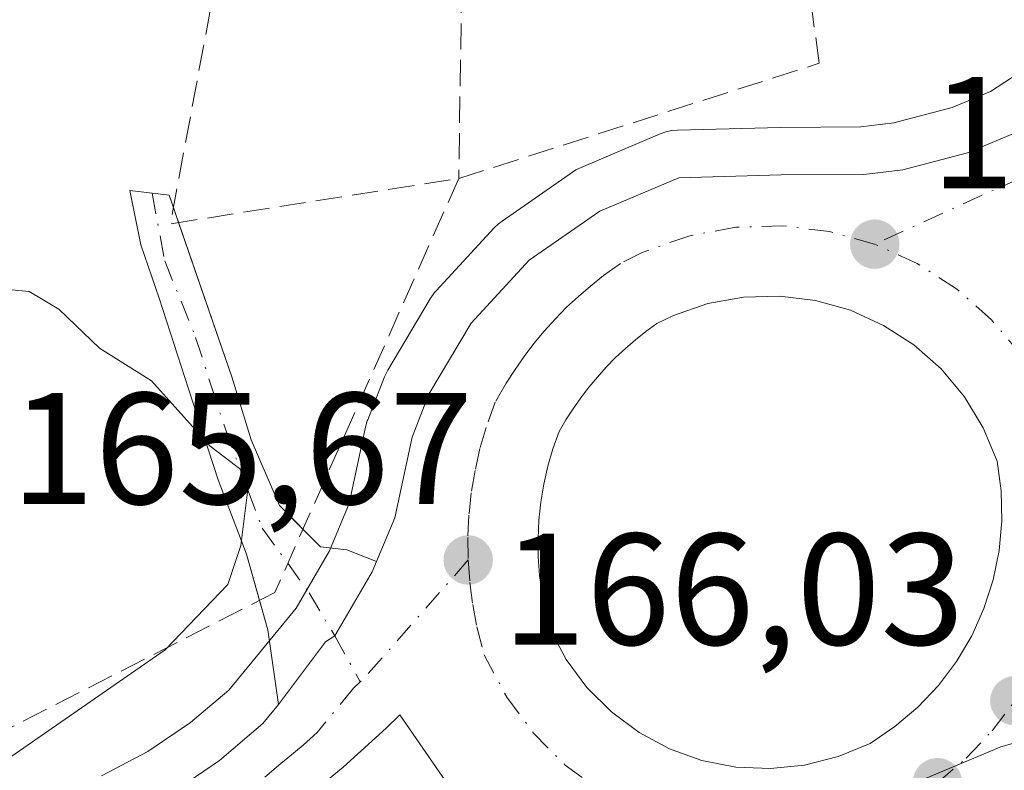
# Model space of a CAD drawing. Units: metres. Extents: x 613502 to 616930, y 4775646 to 4778016.
# Drawn here: x 616026 to 616088, y 4777441 to 4777489 of the extents above; entities that cross this region are included whole.
import ezdxf

# ---------------------------------------------------------------- set-up
doc = ezdxf.new("R2010")
doc.units = ezdxf.units.M
doc.header["$MEASUREMENT"] = 0
doc.linetypes.add('DGN Style 3', pattern=[2.307223458686699, 1.648016756204785, -0.6592067024819142])
doc.linetypes.add('DGN Style 4', pattern=[2.6384748266838614, 1.318413404963828, -0.6592067024819142, 0.001648016756204785, -0.6592067024819142])
for name, color, linetype, lineweight in [('Camino Cxs', 7, 'Continuous', 0), ('Camino eje', 30, 'DGN Style 4', 13), ('Carretera de calzada única Cxs', 7, 'Continuous', 13), ('Carretera de calzada única eje', 7, 'DGN Style 4', 0), ('Curva de nivel normal', 30, 'Continuous', 0), ('Isleta de vial', 135, 'Continuous', 13), ('Muro lineal', 1, 'DGN Style 3', 13), ('Núcleo urbano CxS', 7, 'Continuous', 0), ('Prado CxS', 92, 'Continuous', 0), ('Punto de cota en terreno', 7, 'Continuous', 0), ('Rótulo de punto de cota en terreno', 7, 'Continuous', 0), ('Suelo desnudo CxS', 253, 'Continuous', 0)]:
    doc.layers.add(name, color=color, linetype=linetype, lineweight=lineweight)
doc.styles.add('Style-Arial', font='txt')

# ---------------------------------------------------------------- blocks, each defined once
blk = doc.blocks.new('*U15')
at = {"layer": 'Prado CxS', "color": 92, "linetype": 'Continuous', "lineweight": 0}
blk.add_polyline3d([(616092.5708999997, 4777487.867699999, 166.784599999999), (616086.7829, 4777484.093900001, 166.5516999999963), (616084.3679000001, 4777483.0891, 166.394100000005), (616080.7002999998, 4777482.1249, 166.184500000003), (616078.6123000003, 4777481.878699999, 166.0791000000027), (616073.5491000004, 4777481.839500001, 165.8683000000019), (616067.0610999997, 4777481.6691, 165.6762000000017), (616066.6885000002, 4777481.6359, 165.6717999999964), (616066.3227000004, 4777481.556700001, 165.6714999999967), (616065.9697000004, 4777481.432499999, 165.6753000000026), (616060.9896999998, 4777479.3225, 165.6959999999963), (616060.6601, 4777479.158100001, 165.6891000000032), (616060.4490999999, 4777479.024300001, 165.6858000000066), (616055.9990999997, 4777475.9343, 165.6616999999969), (616055.7817000002, 4777475.768300001, 165.6736999999994), (616055.5044999998, 4777475.503500001, 165.6937000000034), (616051.8444999997, 4777471.533500001, 165.9881000000023), (616051.7518999996, 4777471.428500001, 165.9851000000053), (616051.4704999998, 4777471.0317, 165.9771000000037), (616048.8013000004, 4777466.535900001, 165.8571999999986), (616048.5963000003, 4777466.1129, 165.8561000000045), (616047.5362999998, 4777463.402899999, 165.9425000000047), (616047.5110999999, 4777463.336100001, 165.946299999996), (616047.3954999996, 4777462.932700001, 165.9545999999973), (616046.3744999999, 4777458.121099999, 165.818299999999), (616045.1278999997, 4777455.157099999, 165.5310999999929), (616043.0373000001, 4777451.5371, 165.2630000000063), (616038.7732999995, 4777446.371900001, 165.1855999999971), (616036.3680999996, 4777444.319300001, 165.1742999999988), (616033.6880999999, 4777442.499299999, 165.1885000000038), (616030.7587000001, 4777440.970100001, 165.1244000000006)], dxfattribs=at)
blk = doc.blocks.new('*U28')
at = {"layer": 'Núcleo urbano CxS', "color": 7, "linetype": 'Continuous', "lineweight": 0}
for points in [[(616030.7587000001, 4777440.970100001, 165.1244000000006), (616033.6880999999, 4777442.499299999, 165.1885000000038), (616036.3680999996, 4777444.319300001, 165.1742999999988), (616038.7732999995, 4777446.371900001, 165.1855999999971), (616043.0373000001, 4777451.5371, 165.2630000000063), (616045.1278999997, 4777455.157099999, 165.5310999999929), (616046.3744999999, 4777458.121099999, 165.818299999999), (616047.3954999996, 4777462.932700001, 165.9545999999973), (616047.5110999999, 4777463.336100001, 165.946299999996), (616047.5362999998, 4777463.402899999, 165.9425000000047), (616048.5963000003, 4777466.1129, 165.8561000000045), (616048.8013000004, 4777466.535900001, 165.8571999999986), (616051.4704999998, 4777471.0317, 165.9771000000037), (616051.7518999996, 4777471.428500001, 165.9851000000053), (616051.8444999997, 4777471.533500001, 165.9881000000023), (616055.5044999998, 4777475.503500001, 165.6937000000034), (616055.7817000002, 4777475.768300001, 165.6736999999994), (616055.9990999997, 4777475.9343, 165.6616999999969), (616060.4490999999, 4777479.024300001, 165.6858000000066), (616060.6601, 4777479.158100001, 165.6891000000032), (616060.9896999998, 4777479.3225, 165.6959999999963), (616065.9697000004, 4777481.432499999, 165.6753000000026), (616066.3227000004, 4777481.556700001, 165.6714999999967), (616066.6885000002, 4777481.6359, 165.6717999999964), (616067.0610999997, 4777481.6691, 165.6762000000017), (616073.5491000004, 4777481.839500001, 165.8683000000019), (616078.6123000003, 4777481.878699999, 166.0791000000027), (616080.7002999998, 4777482.1249, 166.184500000003), (616084.3679000001, 4777483.0891, 166.394100000005), (616086.7829, 4777484.093900001, 166.5516999999963), (616092.5708999997, 4777487.867699999, 166.784599999999)], [(616119.5289000003, 4777451.869899999, 166.111699999994), (616087.4442999996, 4777442.7897, 166.0880000000034), (616062.3552999999, 4777432.2687, 165.9714999999997)]]:
    blk.add_polyline3d(points, dxfattribs=at)
blk = doc.blocks.new('5PATER')
at = {"layer": 'Suelo desnudo CxS', "linetype": 'Continuous', "lineweight": 0}
h = blk.add_hatch(color=51, dxfattribs=at)
edge = h.paths.add_edge_path()
edge.add_ellipse((0, 0), major_axis=(-0.1095731443231308, -0.1110710700762829), ratio=0.9994222409660322, start_angle=0, end_angle=360)
blk = doc.blocks.new('*U36')
at = {"layer": 'Carretera de calzada única Cxs', "color": 7, "linetype": 'Continuous', "lineweight": 13}
blk.add_polyline3d([(616035.2301000003, 4777439.920100001, 165.414499999999), (616038.1901000004, 4777441.9301, 165.4284000000043), (616040.9200999998, 4777444.2601, 165.4805999999953), (616041.9111000003, 4777445.4605, 165.4961999999941), (616044.8677000003, 4777449.412500001, 165.5494000000035), (616045.4593000002, 4777449.790899999, 165.5659000000014), (616047.8201000001, 4777453.8201, 165.7370999999985), (616048.0935000004, 4777454.470100001, 165.7888999999996), (616049.2500999998, 4777457.220100001, 165.9452000000019), (616050.3300999999, 4777462.3101, 166.0945000000065), (616051.3901000004, 4777465.020099999, 166.0118999999977), (616054.0500999996, 4777469.5001, 166.2209000000003), (616057.7100999998, 4777473.470100001, 166.0246999999945), (616062.1601, 4777476.5601, 166.1352999999945), (616067.1401000004, 4777478.670100001, 166.1916999999958), (616073.6001000004, 4777478.840100001, 166.3282000000036), (616078.8000999996, 4777478.880100001, 166.5996000000014), (616081.2600999996, 4777479.170100001, 166.7124999999942), (616085.3300999999, 4777480.2401, 166.761599999998), (616088.1901000004, 4777481.4301, 166.6714000000065)], dxfattribs=at)
for points in [[(616062.8901000004, 4777445.0001, 166.1180000000022), (616064.6401000004, 4777443.690099999, 166.1352000000043), (616066.5500999996, 4777442.670100001, 166.1399999999994), (616068.6001000004, 4777441.9301, 166.1820000000007), (616070.7301000003, 4777441.5101, 166.2421000000031), (616072.9200999998, 4777441.420100001, 166.2927000000054), (616075.0701000001, 4777441.640100001, 166.2578999999969), (616077.1901000004, 4777442.1801, 166.2388999999966), (616079.1901000004, 4777443.0101, 166.2416999999987), (616080.7600999996, 4777444.0701, 166.2679000000062), (616082.2100999998, 4777445.290100001, 166.2814000000071), (616083.5000999998, 4777446.6601, 166.3169999999955), (616084.6401000004, 4777448.170100001, 166.3451000000059), (616085.6001000004, 4777449.790100001, 166.3635000000068), (616086.3701, 4777451.5101, 166.3742999999959), (616086.9600999998, 4777453.3101, 166.3752999999997), (616087.3300999999, 4777455.1601, 166.3797999999952), (616087.5000999998, 4777457.040100001, 166.4008000000031), (616087.4600999998, 4777458.920100001, 166.4278000000049), (616087.2100999998, 4777460.790100001, 166.4621999999945), (616086.3300999999, 4777462.9101, 166.5136000000057), (616085.1401000004, 4777464.850099999, 166.5326999999961), (616083.6700999998, 4777466.610099999, 166.4985000000015), (616081.9600999998, 4777468.130100001, 166.4665999999997), (616080.0500999996, 4777469.360099999, 166.491399999999), (616077.9600999998, 4777470.3101, 166.4735999999975), (616075.7600999996, 4777470.9301, 166.4318000000058), (616073.5000999998, 4777471.210100001, 166.4020000000019), (616071.2100999998, 4777471.140100001, 166.3669999999984), (616068.9600999998, 4777470.7301, 166.3301999999967), (616066.8000999996, 4777469.9901, 166.2983999999997), (616065.7500999998, 4777469.470100001, 166.2752000000037), (616065.0701000001, 4777468.9801, 166.2597999999998), (616064.4101, 4777468.440099999, 166.2400000000052), (616063.7801000001, 4777467.9001, 166.2142000000022), (616063.1601, 4777467.3301, 166.1913000000059), (616062.5701000001, 4777466.7301, 166.1879999999946), (616062.0100999996, 4777466.090100001, 166.1993999999977), (616061.4801000003, 4777465.460100001, 166.2054000000062), (616060.9600999998, 4777464.790100001, 166.2054000000062), (616060.4801000003, 4777464.090100001, 166.2010000000009), (616060.0301000001, 4777463.4001, 166.190300000002), (616059.6001000004, 4777462.670100001, 166.1747999999934), (616059.2100999998, 4777461.5801, 166.1609000000026), (616058.8901000004, 4777460.4801, 166.1483000000007), (616058.6401000004, 4777459.340100001, 166.1401000000042), (616058.4401000004, 4777458.210100001, 166.1343000000052), (616058.3201000001, 4777457.0701, 166.1263000000035), (616058.2801000001, 4777455.9101, 166.1114999999991), (616058.2801000001, 4777454.7601, 166.1021000000037), (616058.3701, 4777453.600099999, 166.1037000000069), (616058.5301000001, 4777452.460100001, 166.1123999999982), (616058.7500999998, 4777451.3301, 166.101999999999), (616059.0301000001, 4777450.210100001, 166.0917999999947), (616060.0500999996, 4777448.290100001, 166.0957000000053), (616061.3501000004, 4777446.540100001, 166.1046999999962)], [(616054.1001000004, 4777438.2401, 165.9290000000037), (616049.5701000001, 4777444.8101, 165.763300000006), (616048.6901000004, 4777443.970100001, 165.7750999999989), (616047.8000999996, 4777443.140100001, 165.7912999999971), (616046.8901000004, 4777442.3301, 165.7801999999938), (616045.9801000003, 4777441.5101, 165.7504000000044), (616045.0500999996, 4777440.7301, 165.725099999996), (616044.1201, 4777439.960100001, 165.7059000000008), (616043.1700999998, 4777439.1801, 165.6925000000047), (616042.2100999998, 4777438.4301, 165.6840999999986), (616041.2500999998, 4777437.690099999, 165.6757000000071), (616040.2801000001, 4777436.970100001, 165.6637999999948), (616039.2801000001, 4777436.2601, 165.6535000000003), (616035.5701000001, 4777434.1801, 165.6177000000025), (616030.6401000004, 4777431.9801, 165.5528999999951), (616009.3701, 4777423.0801, 165.3516999999993), (616026.5701000001, 4777428.7301, 165.5650000000023), (616044.1201, 4777434.770099999, 165.8441000000021)]]:
    blk.add_polyline3d(points, close=True, dxfattribs=at)

msp = doc.modelspace()

# ---------------------------------------------------------------- linework, layer by layer
at = {"layer": 'Camino Cxs', "color": 7, "linetype": 'Continuous', "lineweight": 0, "extrusion": (-0.1990118753600729, 0.5757541841576078, 0.7930330339214592), "elevation": 2628186.868668596, "flags": 128}
msp.add_lwpolyline([(-2142983.09400322, -3421116.954697163), (-2142983.09400322, -3421115.691356728)], dxfattribs=at)
at = {"layer": 'Camino Cxs', "color": 7, "linetype": 'Continuous', "lineweight": 0, "extrusion": (-0.1380919352119482, -0.001635774241682312, 0.990418064088115), "elevation": -92721.33147477606, "flags": 128}
msp.add_lwpolyline([(-4769813.477207541, 666164.3483492953), (-4769818.184307216, 666163.7372051389), (-4769820.050043801, 666163.2252632922)], dxfattribs=at)
at = {"layer": 'Camino Cxs', "color": 7, "linetype": 'Continuous', "lineweight": 0}
msp.add_polyline3d([(616048.0935000004, 4777454.470100001, 165.7888999999996), (616047.8201000001, 4777453.8201, 165.7370999999985), (616045.4593000002, 4777449.790899999, 165.5659000000014), (616044.8677000003, 4777449.412500001, 165.5494000000035), (616041.9111000003, 4777445.4605, 165.4961999999941), (616041.2500999998, 4777450.1601, 165.4118000000017), (616039.8901000004, 4777454.940099999, 165.2805999999982), (616038.1101000002, 4777459.630100001, 165.1465000000026), (616036.2500999998, 4777465.350099999, 166.1211000000039), (616034.4001000002, 4777471.0801, 168.6272999999928), (616033.2301000003, 4777474.440099999, 167.6630000000005), (616032.5401, 4777477.870100001, 166.0179999999964), (616035.0236999998, 4777477.5645, 167.0859999999957), (616038.9801000003, 4777466.120100001, 166.5118999999977), (616040.1996999999, 4777462.1525, 165.4404000000068), (616041.9663000006, 4777458.0031, 165.5136000000057), (616044.5652999999, 4777455.4055, 165.6598999999987), (616046.2188999997, 4777455.2071, 165.7675000000017)], close=True, dxfattribs=at)
for points in [[(616040.7209999999, 4777452.0197, 165.3411000000051), (616039.8901000004, 4777454.940099999, 165.2805999999982), (616038.1101000002, 4777459.630100001, 165.1465000000026), (616036.2500999998, 4777465.350099999, 166.1211000000039), (616034.4001000002, 4777471.0801, 168.6272999999928), (616033.2301000003, 4777474.440099999, 167.6630000000005), (616032.5401, 4777477.870100001, 166.0179999999964), (616035.0236999998, 4777477.5645, 167.0859999999957), (616035.2918999996, 4777476.788699999, 167.6557999999932)], [(616035.6191999996, 4777475.841800001, 168.4253999999928), (616038.9801000003, 4777466.120100001, 166.5118999999977), (616040.1996999999, 4777462.1525, 165.4404000000068), (616041.9663000006, 4777458.0031, 165.5136000000057), (616043.4570000004, 4777456.5132, 165.6150000000052)], [(616043.4570000004, 4777456.5132, 165.6150000000052), (616044.5652999999, 4777455.4055, 165.6598999999987), (616046.2188999997, 4777455.2071, 165.7675000000017), (616048.0935000004, 4777454.470100001, 165.7888999999996)], [(616048.0935000004, 4777454.470100001, 165.7888999999996), (616047.8201000001, 4777453.8201, 165.7370999999985), (616045.4593000002, 4777449.790899999, 165.5659000000014), (616044.8677000003, 4777449.412500001, 165.5494000000035), (616041.9111000003, 4777445.4605, 165.4961999999941)]]:
    msp.add_polyline3d(points, dxfattribs=at)
at = {"layer": 'Camino eje', "color": 30, "linetype": 'DGN Style 4', "lineweight": 13}
msp.add_polyline3d([(616033.9490999999, 4777477.696699999, 166.6097000000009), (616034.7500999998, 4777473.420100001, 169.3007999999973), (616036.6901000004, 4777468.600099999, 168.0059999999939), (616037.6151000002, 4777465.735099999, 166.4832000000024), (616038.5450999998, 4777462.8751, 165.3828999999969), (616040.0000999998, 4777458.925100001, 165.3356000000058), (616040.8901000004, 4777456.5801, 165.3800999999949), (616043.8377, 4777452.495100001, 165.4955000000045), (616045.4593000002, 4777449.790899999, 165.5659000000014), (616047.0576999999, 4777446.891100001, 165.6460999999981)], dxfattribs=at)
at = {"layer": 'Carretera de calzada única Cxs', "color": 7, "linetype": 'Continuous', "lineweight": 13}
for points in [[(616048.0935000004, 4777454.470100001, 165.7888999999996), (616049.2500999998, 4777457.220100001, 165.9452000000019), (616050.3300999999, 4777462.3101, 166.0945000000065), (616051.3901000004, 4777465.020099999, 166.0118999999977), (616054.0500999996, 4777469.5001, 166.2209000000003), (616057.7100999998, 4777473.470100001, 166.0246999999945), (616062.1601, 4777476.5601, 166.1352999999945), (616067.1401000004, 4777478.670100001, 166.1916999999958), (616073.6001000004, 4777478.840100001, 166.3282000000036), (616078.8000999996, 4777478.880100001, 166.5996000000014), (616081.2600999996, 4777479.170100001, 166.7124999999942), (616085.3300999999, 4777480.2401, 166.761599999998), (616088.1901000004, 4777481.4301, 166.6714000000065), (616095.2301000003, 4777486.020099999, 167.2854999999981), (616101.9401000004, 4777491.840100001, 167.158500000005), (616128.1201, 4777525.110099999, 169.6548999999941), (616137.5500999996, 4777538.550100001, 169.017200000002), (616147.5100999996, 4777551.9901, 169.4833999999973), (616166.5800999999, 4777573.9301, 171.3105000000069), (616188.4600999998, 4777598.540100001, 176.3987000000052)], [(616072.9200999998, 4777441.420100001, 166.2927000000054), (616075.0701000001, 4777441.640100001, 166.2578999999969), (616077.1901000004, 4777442.1801, 166.2388999999966), (616079.1901000004, 4777443.0101, 166.2416999999987), (616080.7600999996, 4777444.0701, 166.2679000000062), (616082.2100999998, 4777445.290100001, 166.2814000000071), (616083.5000999998, 4777446.6601, 166.3169999999955), (616084.6401000004, 4777448.170100001, 166.3451000000059), (616085.6001000004, 4777449.790100001, 166.3635000000068), (616086.3701, 4777451.5101, 166.3742999999959), (616086.9600999998, 4777453.3101, 166.3752999999997), (616087.3300999999, 4777455.1601, 166.3797999999952), (616087.5000999998, 4777457.040100001, 166.4008000000031), (616087.4600999998, 4777458.920100001, 166.4278000000049), (616087.2100999998, 4777460.790100001, 166.4621999999945), (616086.3300999999, 4777462.9101, 166.5136000000057), (616085.1401000004, 4777464.850099999, 166.5326999999961), (616083.6700999998, 4777466.610099999, 166.4985000000015), (616081.9600999998, 4777468.130100001, 166.4665999999997), (616080.0500999996, 4777469.360099999, 166.491399999999), (616077.9600999998, 4777470.3101, 166.4735999999975), (616075.7600999996, 4777470.9301, 166.4318000000058), (616073.5000999998, 4777471.210100001, 166.4020000000019), (616071.2100999998, 4777471.140100001, 166.3669999999984), (616068.9600999998, 4777470.7301, 166.3301999999967), (616066.8000999996, 4777469.9901, 166.2983999999997), (616065.7500999998, 4777469.470100001, 166.2752000000037), (616065.0701000001, 4777468.9801, 166.2597999999998), (616064.4101, 4777468.440099999, 166.2400000000052), (616063.7801000001, 4777467.9001, 166.2142000000022), (616063.1601, 4777467.3301, 166.1913000000059), (616062.5701000001, 4777466.7301, 166.1879999999946), (616062.0100999996, 4777466.090100001, 166.1993999999977), (616061.4801000003, 4777465.460100001, 166.2054000000062), (616060.9600999998, 4777464.790100001, 166.2054000000062), (616060.4801000003, 4777464.090100001, 166.2010000000009), (616060.0301000001, 4777463.4001, 166.190300000002), (616059.6001000004, 4777462.670100001, 166.1747999999934), (616059.2100999998, 4777461.5801, 166.1609000000026), (616058.8901000004, 4777460.4801, 166.1483000000007), (616058.6401000004, 4777459.340100001, 166.1401000000042), (616058.4401000004, 4777458.210100001, 166.1343000000052), (616058.3201000001, 4777457.0701, 166.1263000000035), (616058.2801000001, 4777455.9101, 166.1114999999991), (616058.2801000001, 4777454.7601, 166.1021000000037), (616058.3701, 4777453.600099999, 166.1037000000069), (616058.5301000001, 4777452.460100001, 166.1123999999982), (616058.7500999998, 4777451.3301, 166.101999999999), (616059.0301000001, 4777450.210100001, 166.0917999999947), (616060.0500999996, 4777448.290100001, 166.0957000000053), (616061.3501000004, 4777446.540100001, 166.1046999999962), (616062.8901000004, 4777445.0001, 166.1180000000022)], [(616048.0935000004, 4777454.470100001, 165.7888999999996), (616047.8201000001, 4777453.8201, 165.7370999999985), (616045.4593000002, 4777449.790899999, 165.5659000000014), (616044.8677000003, 4777449.412500001, 165.5494000000035), (616041.9111000003, 4777445.4605, 165.4961999999941)], [(615842.5301000001, 4777375.460100001, 166.1616999999969), (615862.3701, 4777378.9001, 166.7737000000052), (615881.8901000004, 4777383.4901, 166.7347000000009), (615900.4200999998, 4777388.920100001, 165.7571999999927), (615925.4401000004, 4777397.1801, 164.7332000000024), (615950.6601, 4777405.690099999, 164.8058000000019), (615975.1601, 4777415.020099999, 164.959400000007), (615994.7301000003, 4777422.690099999, 165.0948999999964), (616017.3501000004, 4777431.9001, 165.2385999999969), (616032.0500999996, 4777438.2601, 165.3623999999982), (616035.2301000003, 4777439.920100001, 165.414499999999), (616038.1901000004, 4777441.9301, 165.4284000000043), (616040.9200999998, 4777444.2601, 165.4805999999953), (616041.9111000003, 4777445.4605, 165.4961999999941)], [(616054.1001000004, 4777438.2401, 165.9290000000037), (616049.5701000001, 4777444.8101, 165.763300000006), (616048.6901000004, 4777443.970100001, 165.7750999999989), (616047.8000999996, 4777443.140100001, 165.7912999999971), (616046.8901000004, 4777442.3301, 165.7801999999938), (616045.9801000003, 4777441.5101, 165.7504000000044), (616045.0500999996, 4777440.7301, 165.725099999996), (616044.1201, 4777439.960100001, 165.7059000000008), (616043.1700999998, 4777439.1801, 165.6925000000047), (616042.2100999998, 4777438.4301, 165.6840999999986), (616041.2500999998, 4777437.690099999, 165.6757000000071), (616040.2801000001, 4777436.970100001, 165.6637999999948), (616039.2801000001, 4777436.2601, 165.6535000000003), (616035.5701000001, 4777434.1801, 165.6177000000025), (616030.6401000004, 4777431.9801, 165.5528999999951), (616009.3701, 4777423.0801, 165.3516999999993)], [(616062.8901000004, 4777445.0001, 166.1180000000022), (616064.6401000004, 4777443.690099999, 166.1352000000043), (616066.5500999996, 4777442.670100001, 166.1399999999994), (616068.6001000004, 4777441.9301, 166.1820000000007), (616070.7301000003, 4777441.5101, 166.2421000000031), (616072.9200999998, 4777441.420100001, 166.2927000000054)]]:
    msp.add_polyline3d(points, dxfattribs=at)
at = {"layer": 'Carretera de calzada única eje', "color": 7, "linetype": 'DGN Style 4', "lineweight": 0, "extrusion": (0.1763487189303085, -0.1788589657678173, 0.9679414236905587), "elevation": -745689.7648047768, "flags": 128}
msp.add_lwpolyline([(3792896.695615186, 2874278.34400027), (3792887.019077934, 2874277.635732062), (3792886.453234235, 2874277.636130189)], dxfattribs=at)
at = {"layer": 'Carretera de calzada única eje', "color": 7, "linetype": 'DGN Style 4', "lineweight": 0}
for points in [[(616129.6700999998, 4777519.1801, 168.3950000000041), (616127.4200999998, 4777519.170100001, 168.5157000000036), (616123.9801000003, 4777516.170100001, 169.7084000000032), (616110.8901000004, 4777499.540100001, 167.5746999999974), (616108.0000999998, 4777496.170100001, 167.3080000000045), (616105.1001000004, 4777492.800100001, 167.2185999999929), (616103.6401000004, 4777491.100099999, 167.0779999999941), (616102.1901000004, 4777489.4301, 167.0448000000033), (616101.7100999998, 4777488.8101, 167.047900000005), (616098.3501000004, 4777485.9001, 166.8611999999994), (616097.8300999999, 4777485.3101, 166.8429999999935), (616097.3000999996, 4777484.7301, 166.8570000000036), (616096.7301000003, 4777484.1801, 166.9060000000027), (616096.1601, 4777483.6501, 166.9176000000007), (616095.5701000001, 4777483.1501, 166.8956000000035), (616094.9401000004, 4777482.6601, 166.8383000000031), (616091.4200999998, 4777480.360099999, 166.7440000000061), (616090.7801000001, 4777479.9101, 166.7207999999955), (616090.1401000004, 4777479.4801, 166.6953999999969), (616089.4600999998, 4777479.0801, 166.6665999999968), (616088.7600999996, 4777478.690099999, 166.6349000000046), (616079.4801000003, 4777474.4801, 166.3650999999954)], [(616079.4801000003, 4777474.4801, 166.3650999999954), (616076.6401000004, 4777475.270099999, 166.3142999999982), (616073.6901000004, 4777475.640100001, 166.2758000000031), (616070.7301000003, 4777475.550100001, 166.235400000005), (616067.8300999999, 4777475.0101, 166.1901000000071), (616064.8300999999, 4777473.960100001, 166.1328000000067), (616063.4600999998, 4777473.270099999, 166.1000000000058), (616062.3901000004, 4777472.5101, 166.0690999999933), (616061.5701000001, 4777471.840100001, 166.0654000000068), (616060.8201000001, 4777471.190099999, 166.0574999999953), (616060.0701000001, 4777470.5001, 166.0443999999989), (616059.3501000004, 4777469.7501, 166.0265000000072), (616058.6601, 4777469.0001, 166.0037000000011), (616058.0100999996, 4777468.210100001, 165.9763999999996), (616057.3901000004, 4777467.4001, 165.9502999999968), (616056.8201000001, 4777466.5801, 165.9499000000069), (616056.2600999996, 4777465.720100001, 165.9438999999984), (616055.5701000001, 4777464.520099999, 165.9274000000005), (616055.0100999996, 4777462.9301, 165.8999999999942), (616054.6001000004, 4777461.590100001, 165.8825999999972), (616054.3000999996, 4777460.210100001, 165.8705000000045), (616054.0500999996, 4777458.800100001, 165.857600000003), (616053.9101, 4777457.4001, 165.8469000000041), (616053.8501000004, 4777455.9901, 165.8334999999934), (616053.8701, 4777454.5701, 165.8239000000031)], [(616090.3000999996, 4777464.9101, 166.6108999999997), (616088.7600999996, 4777467.4301, 166.5868000000046), (616086.8501000004, 4777469.710100001, 166.5448000000033), (616084.6401000004, 4777471.670100001, 166.4949000000051), (616082.1700999998, 4777473.2601, 166.4162999999971), (616079.4801000003, 4777474.4801, 166.3650999999954)], [(616053.8701, 4777454.5701, 165.8239000000031), (616053.9801000003, 4777453.1601, 165.8188999999984), (616054.1601, 4777451.7601, 165.8206000000064), (616054.4200999998, 4777450.350099999, 165.8264000000054), (616054.8701, 4777448.590100001, 165.8334000000032), (616056.3000999996, 4777445.9301, 165.8732000000018), (616057.9801000003, 4777443.6501, 165.9128000000055), (616059.9801000003, 4777441.640100001, 165.9397000000026), (616062.2600999996, 4777439.960100001, 165.9578000000038), (616064.7500999998, 4777438.600099999, 165.9665999999997)], [(616047.0576999999, 4777446.891100001, 165.6460999999981), (616046.6401000004, 4777446.4801, 165.6447000000044), (616044.3501000004, 4777443.690099999, 165.6174000000028), (616043.9101, 4777443.300100001, 165.6027000000031), (616043.4600999998, 4777442.890100001, 165.5861000000004), (616042.9801000003, 4777442.5001, 165.5659000000014), (616042.5100999996, 4777442.100099999, 165.5556999999972), (616042.0500999996, 4777441.7301, 165.5552000000025), (616040.6901000004, 4777440.5601, 165.5537999999942), (616040.2100999998, 4777440.1801, 165.5510000000068), (616039.7301000003, 4777439.8101, 165.5472000000009), (616039.2301000003, 4777439.440099999, 165.5421999999962), (616038.7301000003, 4777439.090100001, 165.5359000000026), (616037.2600999996, 4777438.090100001, 165.5151000000042), (616035.4101, 4777437.050100001, 165.4919999999984), (616033.8201000001, 4777436.2301, 165.4756000000052), (616031.3501000004, 4777435.110099999, 165.4484999999986), (616027.9600999998, 4777433.690099999, 165.3986000000004), (616020.6001000004, 4777430.5101, 165.3521000000037), (616017.3300999999, 4777429.1601, 165.3300000000017), (616015.3501000004, 4777428.3201, 165.3119000000006), (616013.3501000004, 4777427.4901, 165.2825000000012), (616003.0100999996, 4777422.520099999, 165.2308000000048), (616000.8000999996, 4777419.890100001, 165.2710999999981)], [(616083.4401000004, 4777440.520099999, 166.0368000000017), (616085.2600999996, 4777442.0801, 166.082899999994), (616086.8901000004, 4777443.800100001, 166.1263000000035), (616088.3201000001, 4777445.690099999, 166.1594000000041)]]:
    msp.add_polyline3d(points, dxfattribs=at)
at = {"layer": 'Curva de nivel normal', "color": 30, "linetype": 'Continuous', "lineweight": 0, "elevation": 165, "flags": 128}
msp.add_lwpolyline([(616025.0499999998, 4777442.17), (616034.7699999996, 4777448.91), (616038.7300000006, 4777453.02), (616039.54, 4777455.49), (616040.0800000001, 4777459.850000001), (616037.5999999996, 4777461.74), (616033.9100000003, 4777465.869999999), (616030.6299999999, 4777467.92), (616028.0800000001, 4777470.380000001), (616026.2100000001, 4777471.5), (616022.8499999996, 4777471.810000001)], dxfattribs=at)
at = {"layer": 'Isleta de vial', "color": 135, "linetype": 'Continuous', "lineweight": 13}
for points in [[(616072.9200999998, 4777441.420100001, 166.2927000000054), (616075.0701000001, 4777441.640100001, 166.2578999999969), (616077.1901000004, 4777442.1801, 166.2388999999966), (616079.1901000004, 4777443.0101, 166.2416999999987), (616080.7600999996, 4777444.0701, 166.2679000000062), (616082.2100999998, 4777445.290100001, 166.2814000000071), (616083.5000999998, 4777446.6601, 166.3169999999955), (616084.6401000004, 4777448.170100001, 166.3451000000059), (616085.6001000004, 4777449.790100001, 166.3635000000068), (616086.3701, 4777451.5101, 166.3742999999959), (616086.9600999998, 4777453.3101, 166.3752999999997), (616087.3300999999, 4777455.1601, 166.3797999999952), (616087.5000999998, 4777457.040100001, 166.4008000000031), (616087.4600999998, 4777458.920100001, 166.4278000000049), (616087.2100999998, 4777460.790100001, 166.4621999999945), (616086.3300999999, 4777462.9101, 166.5136000000057), (616085.1401000004, 4777464.850099999, 166.5326999999961), (616083.6700999998, 4777466.610099999, 166.4985000000015), (616081.9600999998, 4777468.130100001, 166.4665999999997), (616080.0500999996, 4777469.360099999, 166.491399999999), (616077.9600999998, 4777470.3101, 166.4735999999975), (616075.7600999996, 4777470.9301, 166.4318000000058), (616073.5000999998, 4777471.210100001, 166.4020000000019), (616071.2100999998, 4777471.140100001, 166.3669999999984), (616068.9600999998, 4777470.7301, 166.3301999999967), (616066.8000999996, 4777469.9901, 166.2983999999997), (616065.7500999998, 4777469.470100001, 166.2752000000037), (616065.0701000001, 4777468.9801, 166.2597999999998), (616064.4101, 4777468.440099999, 166.2400000000052), (616063.7801000001, 4777467.9001, 166.2142000000022), (616063.1601, 4777467.3301, 166.1913000000059), (616062.5701000001, 4777466.7301, 166.1879999999946), (616062.0100999996, 4777466.090100001, 166.1993999999977), (616061.4801000003, 4777465.460100001, 166.2054000000062), (616060.9600999998, 4777464.790100001, 166.2054000000062), (616060.4801000003, 4777464.090100001, 166.2010000000009), (616060.0301000001, 4777463.4001, 166.190300000002), (616059.6001000004, 4777462.670100001, 166.1747999999934), (616059.2100999998, 4777461.5801, 166.1609000000026), (616058.8901000004, 4777460.4801, 166.1483000000007), (616058.6401000004, 4777459.340100001, 166.1401000000042), (616058.4401000004, 4777458.210100001, 166.1343000000052), (616058.3201000001, 4777457.0701, 166.1263000000035), (616058.2801000001, 4777455.9101, 166.1114999999991), (616058.2801000001, 4777454.7601, 166.1021000000037), (616058.3701, 4777453.600099999, 166.1037000000069), (616058.5301000001, 4777452.460100001, 166.1123999999982), (616058.7500999998, 4777451.3301, 166.101999999999), (616059.0301000001, 4777450.210100001, 166.0917999999947), (616060.0500999996, 4777448.290100001, 166.0957000000053), (616061.3501000004, 4777446.540100001, 166.1046999999962), (616062.8901000004, 4777445.0001, 166.1180000000022), (616064.6401000004, 4777443.690099999, 166.1352000000043), (616066.5500999996, 4777442.670100001, 166.1399999999994), (616068.6001000004, 4777441.9301, 166.1820000000007), (616070.7301000003, 4777441.5101, 166.2421000000031), (616072.9200999998, 4777441.420100001, 166.2927000000054)], [(616009.3701, 4777423.0801, 165.3516999999993), (616026.5701000001, 4777428.7301, 165.5650000000023), (616044.1201, 4777434.770099999, 165.8441000000021), (616054.1001000004, 4777438.2401, 165.9290000000037), (616049.5701000001, 4777444.8101, 165.763300000006), (616048.6901000004, 4777443.970100001, 165.7750999999989), (616047.8000999996, 4777443.140100001, 165.7912999999971), (616046.8901000004, 4777442.3301, 165.7801999999938), (616045.9801000003, 4777441.5101, 165.7504000000044), (616045.0500999996, 4777440.7301, 165.725099999996), (616044.1201, 4777439.960100001, 165.7059000000008), (616043.1700999998, 4777439.1801, 165.6925000000047), (616042.2100999998, 4777438.4301, 165.6840999999986), (616041.2500999998, 4777437.690099999, 165.6757000000071), (616040.2801000001, 4777436.970100001, 165.6637999999948), (616039.2801000001, 4777436.2601, 165.6535000000003), (616035.5701000001, 4777434.1801, 165.6177000000025), (616030.6401000004, 4777431.9801, 165.5528999999951), (616009.3701, 4777423.0801, 165.3516999999993)]]:
    msp.add_polyline3d(points, dxfattribs=at)
at = {"layer": 'Muro lineal', "color": 1, "linetype": 'DGN Style 3', "lineweight": 13, "extrusion": (-0.004208831886950283, -0.270336509847774, 0.9627566967710336), "elevation": -1293959.499234949, "flags": 128}
msp.add_lwpolyline([(541607.7274624526, 4608287.469191941), (541607.7274624526, 4608270.121066621)], dxfattribs=at)
at = {"layer": 'Muro lineal', "color": 1, "linetype": 'DGN Style 3', "lineweight": 13, "extrusion": (0.1315962014862194, -0.2622200639446186, 0.9559932415133899), "elevation": -1171521.343407371, "flags": 128}
msp.add_lwpolyline([(2693482.448663472, 3817933.832245184), (2693472.716178158, 3817920.426138669), (2693490.238679572, 3817914.574856494)], dxfattribs=at)
at = {"layer": 'Muro lineal', "color": 1, "linetype": 'DGN Style 3', "lineweight": 13}
for points in [[(616053.2701000003, 4777478.620100001, 166.4609999999957), (616075.9801000003, 4777485.880100001, 169.1918000000005), (616074.5301000001, 4777497.0001, 174.065499999997), (616053.5301000001, 4777495.3201, 171.1514000000025)], [(616053.2701000003, 4777478.620100001, 166.4609999999957), (616041.6801000005, 4777452.5101, 165.3944000000047), (616019.9301000005, 4777441.390100001, 165.0307999999932), (615992.3800999997, 4777428.8101, 164.9094999999943), (615965.8000999996, 4777417.6801, 164.6996000000072), (615936.7901, 4777408.4801, 164.6309999999939), (615913.9401000004, 4777399.7301, 165.4425000000047)]]:
    msp.add_polyline3d(points, dxfattribs=at)
at = {"layer": 'Núcleo urbano CxS', "color": 7, "linetype": 'Continuous', "lineweight": 0}
for points in [[(616030.7587000001, 4777440.970100001, 165.1244000000006), (616033.6880999999, 4777442.499299999, 165.1885000000038), (616036.3680999996, 4777444.319300001, 165.1742999999988), (616038.7732999995, 4777446.371900001, 165.1855999999971), (616043.0373000001, 4777451.5371, 165.2630000000063), (616045.1278999997, 4777455.157099999, 165.5310999999929), (616046.3744999999, 4777458.121099999, 165.818299999999), (616047.3954999996, 4777462.932700001, 165.9545999999973), (616047.5110999999, 4777463.336100001, 165.946299999996), (616047.5362999998, 4777463.402899999, 165.9425000000047), (616048.5963000003, 4777466.1129, 165.8561000000045), (616048.8013000004, 4777466.535900001, 165.8571999999986), (616051.4704999998, 4777471.0317, 165.9771000000037), (616051.7518999996, 4777471.428500001, 165.9851000000053), (616051.8444999997, 4777471.533500001, 165.9881000000023), (616055.5044999998, 4777475.503500001, 165.6937000000034), (616055.7817000002, 4777475.768300001, 165.6736999999994), (616055.9990999997, 4777475.9343, 165.6616999999969), (616060.4490999999, 4777479.024300001, 165.6858000000066), (616060.6601, 4777479.158100001, 165.6891000000032), (616060.9896999998, 4777479.3225, 165.6959999999963), (616065.9697000004, 4777481.432499999, 165.6753000000026), (616066.3227000004, 4777481.556700001, 165.6714999999967), (616066.6885000002, 4777481.6359, 165.6717999999964), (616067.0610999997, 4777481.6691, 165.6762000000017), (616073.5491000004, 4777481.839500001, 165.8683000000019), (616078.6123000003, 4777481.878699999, 166.0791000000027), (616080.7002999998, 4777482.1249, 166.184500000003), (616084.3679000001, 4777483.0891, 166.394100000005), (616086.7829, 4777484.093900001, 166.5516999999963), (616092.5708999997, 4777487.867699999, 166.784599999999)], [(616062.3552999999, 4777432.2687, 165.9714999999997), (616087.4442999996, 4777442.7897, 166.0880000000034), (616119.5289000003, 4777451.869899999, 166.111699999994), (616120.9647000004, 4777446.997500001, 166.1285000000062), (616182.8857000005, 4777468.9845, 165.8510999999999)], [(616119.5289000003, 4777451.869899999, 166.111699999994), (616087.4442999996, 4777442.7897, 166.0880000000034), (616062.3552999999, 4777432.2687, 165.9714999999997)], [(616119.5289000003, 4777451.869899999, 166.111699999994), (616087.4442999996, 4777442.7897, 166.0880000000034), (616062.3552999999, 4777432.2687, 165.9714999999997)]]:
    msp.add_polyline3d(points, dxfattribs=at)
at = {"layer": 'Prado CxS', "color": 92, "linetype": 'Continuous', "lineweight": 0}
msp.add_polyline3d([(616030.7587000001, 4777440.970100001, 165.1244000000006), (616033.6880999999, 4777442.499299999, 165.1885000000038), (616036.3680999996, 4777444.319300001, 165.1742999999988), (616038.7732999995, 4777446.371900001, 165.1855999999971), (616043.0373000001, 4777451.5371, 165.2630000000063), (616045.1278999997, 4777455.157099999, 165.5310999999929), (616046.3744999999, 4777458.121099999, 165.818299999999), (616047.3954999996, 4777462.932700001, 165.9545999999973), (616047.5110999999, 4777463.336100001, 165.946299999996), (616047.5362999998, 4777463.402899999, 165.9425000000047), (616048.5963000003, 4777466.1129, 165.8561000000045), (616048.8013000004, 4777466.535900001, 165.8571999999986), (616051.4704999998, 4777471.0317, 165.9771000000037), (616051.7518999996, 4777471.428500001, 165.9851000000053), (616051.8444999997, 4777471.533500001, 165.9881000000023), (616055.5044999998, 4777475.503500001, 165.6937000000034), (616055.7817000002, 4777475.768300001, 165.6736999999994), (616055.9990999997, 4777475.9343, 165.6616999999969), (616060.4490999999, 4777479.024300001, 165.6858000000066), (616060.6601, 4777479.158100001, 165.6891000000032), (616060.9896999998, 4777479.3225, 165.6959999999963), (616065.9697000004, 4777481.432499999, 165.6753000000026), (616066.3227000004, 4777481.556700001, 165.6714999999967), (616066.6885000002, 4777481.6359, 165.6717999999964), (616067.0610999997, 4777481.6691, 165.6762000000017), (616073.5491000004, 4777481.839500001, 165.8683000000019), (616078.6123000003, 4777481.878699999, 166.0791000000027), (616080.7002999998, 4777482.1249, 166.184500000003), (616084.3679000001, 4777483.0891, 166.394100000005), (616086.7829, 4777484.093900001, 166.5516999999963), (616092.5708999997, 4777487.867699999, 166.784599999999)], dxfattribs=at)

# ---------------------------------------------------------------- block references
at = {"layer": 'Carretera de calzada única Cxs', "color": 7, "linetype": 'Continuous', "lineweight": 13}
msp.add_blockref('*U36', (0, 0), dxfattribs=at)
at = {"layer": 'Núcleo urbano CxS', "color": 7, "linetype": 'Continuous', "lineweight": 0}
msp.add_blockref('*U28', (0, 0), dxfattribs=at)
at = {"layer": 'Prado CxS', "color": 92, "linetype": 'Continuous', "lineweight": 0}
msp.add_blockref('*U15', (0, 0), dxfattribs=at)
at = {"layer": 'Punto de cota en terreno', "color": 7, "linetype": 'Continuous', "lineweight": 0, "xscale": 10, "yscale": 10, "zscale": 10}
for p in [(616079.4900000002, 4777474.480000001, 166.3000000000029), (616053.8700000001, 4777454.57, 165.6699999999983), (616088.3200000003, 4777445.699999999, 166.0299999999988), (616083.4400000004, 4777440.529999999, 165.8999999999942)]:
    msp.add_blockref('5PATER', p, dxfattribs=at)

# ---------------------------------------------------------------- texts
at = {"layer": 'Rótulo de punto de cota en terreno', "color": 7, "linetype": 'Continuous', "lineweight": 0, "style": 'Style-Arial'}
for s, p in [('166,3', (616083.0177999996, 4777478.0078)), ('165,67', (616025.0266000004, 4777458.097800001)), ('166,03', (616055.9972000001, 4777449.227800001))]:
    msp.add_text(s, height=7.000000000000002, dxfattribs=at).set_placement(p)

doc.saveas('drawing.dxf')
